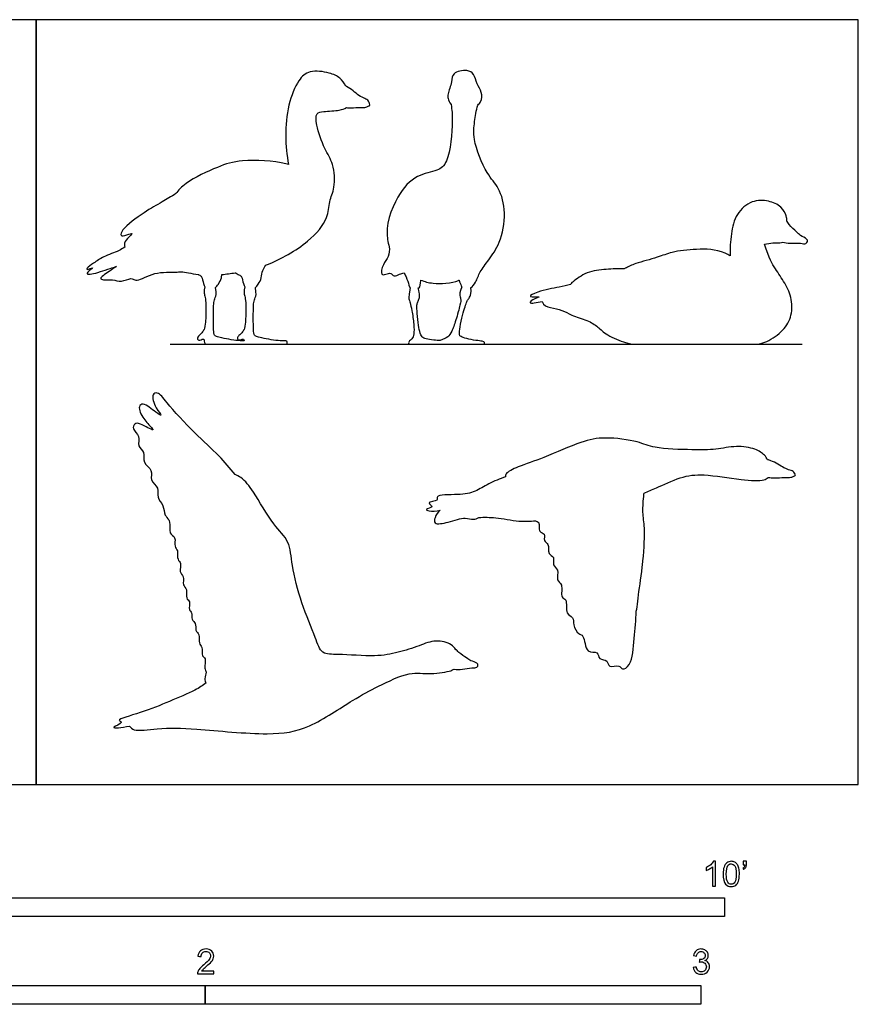
# Model space of a CAD drawing. Units: feet. Extents: x 0 to 10.9, y -2.2 to 5.1.
# Drawn here: x 5.3 to 10.9, y -1.5 to 5.1 of the extents above; entities that cross this region are included whole.
import ezdxf

# ---------------------------------------------------------------- set-up
doc = ezdxf.new("R2010")
doc.units = ezdxf.units.FT
doc.header["$MEASUREMENT"] = 0
for name, color, linetype, true_color in [('2D$AG-DIAGRAM', 7, 'Continuous', 0xfecc66), ('2D$AG-OUTLINE', 7, 'Continuous', 0x8000ff), ('2D$N-SYMB', 7, 'Continuous', 0x800040), ('2D$X-VPRT', 6, 'Continuous', 0xff00ff)]:
    doc.layers.add(name, color=color, linetype=linetype, true_color=true_color)

msp = doc.modelspace()

# ---------------------------------------------------------------- linework, layer by layer
at = {"layer": '2D$AG-DIAGRAM'}
msp.add_lwpolyline([(6.3293, 2.915), (10.5145, 2.915)], dxfattribs=at)
at = {"layer": '2D$AG-OUTLINE'}
for points, knots in [([(7.1146, 4.1048), (7.1023, 4.1673), (7.0898, 4.2949), (7.1056, 4.4963), (7.1732, 4.6628), (7.2509, 4.7329), (7.3843, 4.7159), (7.4555, 4.6827), (7.4832, 4.644), (7.4927, 4.6243), (7.4943, 4.6236), (7.5249, 4.609), (7.5774, 4.5604), (7.6172, 4.5424), (7.6461, 4.5298), (7.6552, 4.4937), (7.6476, 4.4941), (7.6447, 4.4931), (7.6399, 4.4915), (7.6269, 4.4808), (7.5973, 4.4839), (7.5729, 4.4829), (7.5264, 4.479), (7.502, 4.4811), (7.4968, 4.4817), (7.4817, 4.4752), (7.4523, 4.4612), (7.3486, 4.4581), (7.2919, 4.4485), (7.2974, 4.3585), (7.35, 4.2063), (7.4151, 4.1121), (7.4255, 3.9519), (7.3795, 3.8611), (7.3788, 3.7421), (7.245, 3.5811), (7.0595, 3.4756), (6.9673, 3.4401), (6.9637, 3.4388), (6.9563, 3.4276), (6.9363, 3.3993), (6.9383, 3.3548), (6.9153, 3.315), (6.9015, 3.2942), (6.8948, 3.2907), (6.9024, 3.246), (6.893, 3.2222), (6.8832, 3.1964), (6.8807, 3.1453), (6.8807, 3.0361), (6.8835, 2.9819), (6.887, 2.9749), (6.8979, 2.9682), (6.9322, 2.957), (7.0007, 2.9441), (7.0616, 2.9368), (7.1012, 2.9399), (7.1068, 2.9301), (7.1043, 2.915), (7.097, 2.915), (7.0746, 2.915), (7.0487, 2.915), (6.943, 2.915), (6.8671, 2.915), (6.8526, 2.915), (6.8399, 2.915), (6.836, 2.9154), (6.8346, 2.915), (6.829, 2.915), (6.81, 2.915), (6.7841, 2.915), (6.6784, 2.915), (6.6025, 2.915), (6.585, 2.915), (6.5567, 2.915), (6.5567, 2.9361), (6.5528, 2.9518), (6.5336, 2.9445), (6.521, 2.9389), (6.5081, 2.9466), (6.5147, 2.9686), (6.5375, 2.9857), (6.5518, 3.0067), (6.5647, 3.0312), (6.5679, 3.1635), (6.564, 3.2205), (6.5563, 3.2488), (6.5525, 3.2628), (6.5601, 3.295), (6.556, 3.2997), (6.5482, 3.3212), (6.5425, 3.3639), (6.5277, 3.3708), (6.5178, 3.3764), (6.5164, 3.3772), (6.4703, 3.3832), (6.402, 3.3993), (6.3665, 3.3874), (6.225, 3.4005), (6.1171, 3.3285), (6.0855, 3.3458), (6.0682, 3.3546), (6.0043, 3.3233), (5.9513, 3.3462), (5.8941, 3.3395), (5.855, 3.3497), (5.9152, 3.3887), (5.9593, 3.4196), (5.9757, 3.4307), (5.9619, 3.4263), (5.9089, 3.4092), (5.8188, 3.3781), (5.777, 3.3773), (5.7809, 3.3941), (5.8402, 3.4353), (5.7772, 3.4037), (5.7805, 3.423), (5.8281, 3.4551), (5.8869, 3.4963), (5.9903, 3.5315), (6.0164, 3.5496), (6.0298, 3.5581), (6.0276, 3.5625), (6.0255, 3.5833), (6.0414, 3.6135), (6.0956, 3.6577), (6.0421, 3.6378), (5.9949, 3.6273), (6.0166, 3.6868), (6.1593, 3.7915), (6.2745, 3.8546), (6.3372, 3.8939), (6.3672, 3.9124), (6.3829, 3.9343), (6.446, 3.998), (6.6497, 4.0933), (6.801, 4.1414), (7.0264, 4.1296), (7.1087, 4.1067), (7.1146, 4.1048)], [0, 0, 0, 0, 3.408825, 6.937601, 10.195077, 12.589566, 15.349797, 17.534819, 19.532064, 19.532064, 19.532064, 19.664935, 22.155329, 23.784126, 25.146128, 26.475916, 27.138749, 27.138749, 27.138749, 28.245752, 29.552434, 30.797953, 32.705489, 33.256341, 33.256341, 33.256341, 34.984323, 37.497826, 39.177211, 41.300484, 44.452697, 47.143107, 50.159408, 52.624239, 55.184822, 58.671072, 62.990003, 63.170148, 63.170148, 63.170148, 64.424192, 66.158538, 67.831672, 69.180178, 69.180178, 69.180178, 71.590253, 74.000328, 76.410403, 78.820477, 81.230552, 83.640627, 86.050701, 88.460776, 90.870851, 93.280926, 95.691, 98.101075, 100.51115, 102.921224, 105.331299, 107.741374, 110.151449, 112.561523, 114.971598, 116.152311, 116.152311, 116.152311, 117.471153, 119.881228, 122.291303, 124.701378, 127.111452, 129.521527, 131.931602, 134.341676, 136.751751, 139.161826, 141.571901, 143.981975, 146.39205, 148.802125, 151.2122, 153.622274, 156.032349, 158.442424, 160.852498, 163.262573, 163.262573, 163.262573, 164.251667, 165.913461, 167.099983, 167.28012, 167.28012, 167.28012, 169.706448, 171.245061, 174.140062, 176.890025, 178.174772, 179.189281, 181.162565, 183.048155, 184.946522, 186.067416, 188.173042, 189.396725, 189.396725, 189.396725, 190.408191, 193.185776, 194.5454, 195.410626, 197.007891, 198.477619, 199.146407, 200.961939, 203.159855, 205.696875, 207.396792, 207.396792, 207.396792, 208.084983, 209.747153, 211.388179, 212.848924, 214.37577, 215.891517, 219.20221, 222.112096, 224.648498, 224.648498, 224.648498, 226.751031, 230.511949, 233.745693, 237.918555, 238.260517, 238.260517, 238.260517, 238.260517]), ([(8.19, 4.5028), (8.1786, 4.5151), (8.1672, 4.5451), (8.1668, 4.5613), (8.1699, 4.5738), (8.1747, 4.5937), (8.1988, 4.6514), (8.1944, 4.7165), (8.2969, 4.7359), (8.3435, 4.706), (8.3592, 4.6369), (8.3969, 4.5857), (8.3942, 4.5269), (8.3749, 4.505), (8.3664, 4.499), (8.3567, 4.463), (8.3455, 4.3854), (8.3305, 4.2707), (8.4202, 4.0411), (8.5123, 3.9548), (8.5577, 3.7823), (8.5206, 3.5878), (8.4428, 3.4761), (8.3794, 3.3974), (8.3568, 3.3293), (8.3313, 3.2936), (8.321, 3.2914), (8.3204, 3.2913), (8.3246, 3.2535), (8.3177, 3.2319), (8.3008, 3.2085), (8.2931, 3.1956), (8.2797, 3.1546), (8.2611, 3.0924), (8.2447, 3.0035), (8.245, 2.9768), (8.251, 2.9663), (8.2884, 2.9527), (8.3575, 2.9388), (8.4012, 2.9363), (8.4151, 2.9281), (8.4091, 2.915), (8.402, 2.915), (8.3825, 2.915), (8.3446, 2.915), (8.2038, 2.915), (8.1437, 2.915), (8.1394, 2.915), (8.1305, 2.915), (8.0912, 2.915), (8.0074, 2.915), (7.9344, 2.915), (7.9171, 2.915), (7.9076, 2.915), (7.9085, 2.9353), (7.9318, 2.9474), (7.9452, 2.9798), (7.9456, 3.0398), (7.9301, 3.1469), (7.9184, 3.1914), (7.9093, 3.2173), (7.9106, 3.2329), (7.9171, 3.2679), (7.9195, 3.2901), (7.919, 3.29), (7.9144, 3.2899), (7.9105, 3.3103), (7.8961, 3.3554), (7.8841, 3.3783), (7.8785, 3.3874), (7.8688, 3.3848), (7.8502, 3.3821), (7.8119, 3.3574), (7.7919, 3.3923), (7.7598, 3.3772), (7.72, 3.3705), (7.7386, 3.4483), (7.7803, 3.4925), (7.7826, 3.5388), (7.7811, 3.5599), (7.7758, 3.5755), (7.7477, 3.684), (7.8228, 3.8964), (7.9529, 4.0387), (8.1013, 4.0596), (8.1789, 4.1201), (8.2046, 4.3983), (8.1951, 4.4658), (8.19, 4.5028)], [-24.979628, -24.979628, -24.979628, -24.979628, -23.555134, -22.163729, -22.163729, -22.163729, -19.939384, -18.075939, -15.782911, -14.028022, -12.014647, -10.039284, -8.112593, -7.158042, -7.158042, -7.158042, -4.550549, -1.873567, 1.910485, 4.704227, 7.89185, 11.349053, 14.217916, 16.663799, 18.787814, 20.449436, 20.556996, 20.556996, 20.556996, 23.389127, 26.221258, 29.053389, 31.88552, 34.717651, 37.549782, 40.381914, 43.214045, 46.046176, 48.878307, 51.710438, 54.542569, 57.3747, 60.206832, 63.038963, 65.871094, 68.703225, 68.703225, 68.703225, 71.14391, 73.584596, 76.025281, 78.465967, 80.906652, 83.347338, 85.788023, 88.228709, 90.669394, 93.110079, 95.550765, 97.99145, 100.432136, 102.872821, 105.313507, 105.313507, 105.313507, 105.436264, 106.486486, 108.343562, 109.395157, 109.395157, 109.395157, 110.751094, 112.26173, 113.581219, 114.98533, 116.251542, 118.183278, 120.173854, 122.136157, 122.136157, 122.136157, 122.872494, 127.068764, 130.449638, 133.316834, 135.64426, 139.648484, 142.259894, 142.259894, 142.259894, 142.259894]), ([(10.0385, 3.4998), (10.0352, 3.5484), (10.0434, 3.6451), (10.0714, 3.7802), (10.1786, 3.871), (10.2913, 3.8684), (10.3769, 3.8311), (10.4123, 3.766), (10.4129, 3.7415), (10.4125, 3.73), (10.4166, 3.7289), (10.4272, 3.7007), (10.4799, 3.6609), (10.5, 3.6341), (10.5459, 3.6148), (10.5504, 3.6015), (10.5495, 3.5962), (10.5487, 3.5907), (10.54, 3.5763), (10.5002, 3.5865), (10.4413, 3.5826), (10.4006, 3.5866), (10.3855, 3.5908), (10.3795, 3.5893), (10.3656, 3.5851), (10.3313, 3.5906), (10.2843, 3.5813), (10.2642, 3.5777), (10.2967, 3.4801), (10.3356, 3.4136), (10.4014, 3.3221), (10.4521, 3.2135), (10.4455, 3.089), (10.3849, 2.9942), (10.2592, 2.915), (10.1782, 2.915), (10.0202, 2.915), (9.7678, 2.915), (9.5216, 2.915), (9.4248, 2.915), (9.3598, 2.915), (9.2103, 2.9788), (9.1664, 3.03), (9.0957, 3.0747), (8.9795, 3.1072), (8.9299, 3.1422), (8.8462, 3.156), (8.8023, 3.1706), (8.7934, 3.1981), (8.7563, 3.1909), (8.6864, 3.1783), (8.7422, 3.2182), (8.7958, 3.232), (8.6831, 3.2244), (8.7776, 3.2702), (8.9052, 3.293), (8.9561, 3.3046), (8.9816, 3.3096), (8.9798, 3.3149), (9.0027, 3.3331), (9.0902, 3.4006), (9.2176, 3.4106), (9.2967, 3.4162), (9.3365, 3.4152), (9.3386, 3.4162), (9.3625, 3.4276), (9.4116, 3.4534), (9.5597, 3.4879), (9.6516, 3.5298), (9.8214, 3.547), (9.9497, 3.546), (10.027, 3.5064), (10.0385, 3.4998)], [0, 0, 0, 0, 2.980624, 5.845192, 8.635506, 11.191143, 13.53946, 15.572587, 17.023855, 17.023855, 17.023855, 18.310316, 20.341011, 21.828308, 23.503554, 24.496516, 24.496516, 24.496516, 25.518379, 27.003618, 29.041032, 30.516861, 30.516861, 30.516861, 31.577984, 33.270033, 34.515026, 34.515026, 34.515026, 42.044265, 49.573503, 57.102742, 64.631981, 72.16122, 79.690458, 87.219697, 94.748936, 102.278175, 109.807413, 117.336652, 124.865891, 132.39513, 139.924369, 147.453607, 154.982846, 162.512085, 170.041324, 177.570562, 177.570562, 177.570562, 179.579067, 181.170191, 182.491801, 184.314032, 186.136868, 189.111176, 191.286447, 191.286447, 191.286447, 192.515885, 195.101918, 197.902229, 200.594433, 200.594433, 200.594433, 200.801472, 202.964451, 205.959254, 208.482676, 211.626079, 215.029035, 215.626089, 215.626089, 215.626089, 215.626089]), ([(6.6302, 3.2907), (6.6379, 3.246), (6.6284, 3.2222), (6.6186, 3.1964), (6.6162, 3.1453), (6.6162, 3.0361), (6.619, 2.9819), (6.6225, 2.9749), (6.6333, 2.9682), (6.6676, 2.957), (6.7362, 2.9441), (6.7895, 2.9377), (6.813, 2.9383), (6.8202, 2.9383), (6.8195, 2.943), (6.8163, 2.9514), (6.7982, 2.9445), (6.785, 2.9425), (6.7721, 2.9502), (6.7793, 2.9686), (6.802, 2.9857), (6.8164, 3.0067), (6.8293, 3.0312), (6.8325, 3.1635), (6.8286, 3.2205), (6.8209, 3.2488), (6.8171, 3.2628), (6.8246, 3.295), (6.8206, 3.2997), (6.8128, 3.3212), (6.807, 3.3639), (6.7885, 3.3726), (6.77, 3.3835), (6.7619, 3.3884), (6.7617, 3.3884), (6.7324, 3.3837), (6.7025, 3.3794), (6.6726, 3.3765), (6.6717, 3.3693), (6.6691, 3.3468), (6.6507, 3.315), (6.6369, 3.2942), (6.6302, 3.2907)], [-79.532466, -79.532466, -79.532466, -79.532466, -77.122391, -74.712316, -72.302242, -69.892167, -67.482092, -65.072017, -62.661943, -60.251868, -57.841793, -55.431719, -53.923188, -53.923188, -53.923188, -51.934296, -49.524221, -47.114147, -44.704072, -42.293997, -39.883923, -37.473848, -35.063773, -32.653698, -30.243624, -27.833549, -25.423474, -25.423474, -25.423474, -24.434381, -22.772586, -21.586064, -20.630344, -20.630344, -20.630344, -20.623332, -19.118205, -19.118205, -19.118205, -18.346977, -16.673843, -15.325336, -15.325336, -15.325336, -15.325336]), ([(8.2442, 3.3394), (8.2427, 3.3388), (8.196, 3.3194), (8.0679, 3.312), (8.0162, 3.3299), (7.9899, 3.3396), (7.9898, 3.3381), (7.9884, 3.3195), (7.9852, 3.2848), (7.9745, 3.2874), (7.9721, 3.2882), (7.9776, 3.2622), (7.9832, 3.2376), (7.981, 3.2195), (7.9685, 3.194), (7.9633, 3.1771), (7.9633, 3.1456), (7.9711, 3.0545), (7.9815, 2.9957), (7.9975, 2.959), (8.0199, 2.9508), (8.0704, 2.9433), (8.105, 2.94), (8.1172, 2.9389), (8.1425, 2.9512), (8.1708, 2.9597), (8.1942, 2.9965), (8.2204, 3.0659), (8.2545, 3.1938), (8.255, 3.2077), (8.2481, 3.237), (8.2449, 3.2557), (8.2612, 3.2956), (8.26, 3.2969), (8.2558, 3.3063), (8.2456, 3.3262), (8.2442, 3.3394)], [-5.575276, -5.575276, -5.575276, -5.575276, -5.468386, -2.263144, 0, 0, 0, 0.158416, 1.869051, 2.357225, 2.357225, 2.357225, 4.797911, 7.238596, 9.679281, 12.119967, 14.560652, 17.001338, 19.442023, 21.882709, 24.323394, 26.76408, 28.616986, 28.616986, 28.616986, 32.212817, 35.808647, 39.404478, 43.000309, 46.59614, 50.19197, 53.787801, 53.787801, 53.787801, 54.258104, 55.817454, 55.817454, 55.817454, 55.817454]), ([(6.5692, 0.673), (6.5632, 0.6792), (6.5542, 0.705), (6.5767, 0.7448), (6.55, 0.7677), (6.5731, 0.8377), (6.5343, 0.847), (6.549, 0.9128), (6.5148, 0.9326), (6.5299, 0.9959), (6.4925, 1.0172), (6.5063, 1.0709), (6.4673, 1.0891), (6.4797, 1.14), (6.4479, 1.1535), (6.4674, 1.2134), (6.4301, 1.2308), (6.4476, 1.2941), (6.4085, 1.3191), (6.4277, 1.3791), (6.3839, 1.4065), (6.4105, 1.4677), (6.3727, 1.4869), (6.3865, 1.5504), (6.3534, 1.5734), (6.3725, 1.639), (6.3163, 1.661), (6.3344, 1.7236), (6.3176, 1.7595), (6.2889, 1.7861), (6.2917, 1.85), (6.2377, 1.8986), (6.2608, 1.9658), (6.1916, 2.0124), (6.2203, 2.0841), (6.1445, 2.1269), (6.1671, 2.2018), (6.1097, 2.2385), (6.1354, 2.3076), (6.0771, 2.3505), (6.0937, 2.3935), (6.133, 2.3943), (6.228, 2.3336), (6.2042, 2.3706), (6.1517, 2.4163), (6.1131, 2.5025), (6.1574, 2.5304), (6.2283, 2.4671), (6.2868, 2.4324), (6.2282, 2.4955), (6.2041, 2.5835), (6.2534, 2.6018), (6.3151, 2.5162), (6.4907, 2.3245), (6.6529, 2.182), (6.7263, 2.0948), (6.761, 2.0523), (6.7723, 2.0482), (6.8194, 2.021), (6.8873, 1.938), (7.006, 1.7192), (7.1256, 1.6147), (7.1338, 1.4436), (7.1955, 1.2022), (7.2899, 0.9842), (7.3296, 0.8568), (7.4512, 0.8663), (7.6869, 0.8426), (7.8356, 0.8718), (7.9792, 0.9163), (8.0847, 0.9632), (8.1938, 0.9325), (8.2134, 0.9051), (8.2224, 0.8924), (8.2228, 0.8925), (8.2269, 0.8936), (8.2412, 0.8682), (8.2952, 0.8395), (8.3174, 0.8181), (8.3621, 0.8072), (8.3681, 0.7957), (8.3681, 0.7907), (8.3681, 0.7856), (8.3623, 0.7713), (8.3246, 0.7747), (8.2679, 0.7617), (8.2265, 0.76), (8.2098, 0.7634), (8.2028, 0.7599), (8.1886, 0.7501), (8.0459, 0.7248), (7.9127, 0.7518), (7.7014, 0.6458), (7.5377, 0.5636), (7.2505, 0.362), (6.9786, 0.3208), (6.5066, 0.3707), (6.2654, 0.3779), (6.0915, 0.3484), (6.0711, 0.3774), (6.0617, 0.3865), (6.0086, 0.3776), (5.9075, 0.3648), (6.0299, 0.4105), (5.9595, 0.4283), (6.1611, 0.4792), (6.3145, 0.5468), (6.4946, 0.6199), (6.5447, 0.6557), (6.5692, 0.673)], [-69.275157, -69.275157, -69.275157, -69.275157, -68.497409, -67.340141, -66.397401, -65.031204, -64.125362, -62.826864, -61.815432, -60.527783, -59.485763, -58.3144, -57.289408, -56.152009, -55.260908, -54.016059, -53.031697, -51.744614, -50.66014, -49.404438, -48.277255, -47.010125, -46.014564, -44.716066, -43.687886, -42.392773, -41.216938, -39.752679, -39.404416, -38.458864, -37.065093, -35.659816, -34.322598, -32.881226, -31.520036, -30.061504, -28.661944, -27.37203, -26.011571, -24.640381, -23.652715, -22.572279, -20.920951, -20.208525, -18.655185, -17.056977, -16.098997, -14.37073, -13.279616, -11.945155, -10.314527, -9.373434, -7.707758, -4.845452, -2.240013, 0, 0, 0, 0.765014, 2.735588, 5.489277, 7.645681, 9.83612, 12.630096, 15.368992, 17.198918, 18.978074, 21.678926, 23.867841, 25.979353, 27.861173, 29.623391, 30.814436, 30.814436, 30.814436, 30.952607, 32.26138, 34.292074, 35.779372, 37.454618, 38.44758, 38.44758, 38.44758, 39.469443, 40.954682, 42.992096, 44.808072, 44.808072, 44.808072, 45.654553, 47.666998, 49.759369, 52.343503, 54.788505, 57.964672, 60.90998, 64.682467, 67.506903, 69.661206, 70.755332, 70.755332, 70.755332, 72.487685, 73.822146, 74.579561, 76.702037, 79.216599, 81.583799, 83.241503, 83.241503, 83.241503, 83.241503]), ([(8.5508, 2.037), (8.5498, 2.0445), (8.5527, 2.0659), (8.6448, 2.1103), (8.8068, 2.1617), (9.0504, 2.2737), (9.2062, 2.3041), (9.4292, 2.275), (9.5352, 2.2219), (9.7883, 2.216), (9.9394, 2.2148), (10.0763, 2.2454), (10.2001, 2.2278), (10.2662, 2.1845), (10.2802, 2.1613), (10.286, 2.1503), (10.2924, 2.149), (10.3293, 2.1385), (10.3913, 2.0958), (10.4322, 2.082), (10.4618, 2.0724), (10.4732, 2.0434), (10.4656, 2.0436), (10.4627, 2.0427), (10.458, 2.0412), (10.4458, 2.0323), (10.416, 2.0342), (10.3918, 2.0329), (10.3334, 2.0276), (10.3026, 2.0315), (10.2894, 2.0329), (10.2805, 2.0268), (10.2604, 2.0076), (10.0987, 2.0153), (9.8655, 2.06), (9.7111, 2.0406), (9.551, 1.963), (9.4954, 1.9412), (9.4679, 1.9295), (9.4671, 1.9221), (9.4615, 1.8721), (9.4572, 1.7878), (9.4769, 1.6861), (9.465, 1.5168), (9.4446, 1.3432), (9.4252, 1.234), (9.4228, 1.1622), (9.4157, 1.1481), (9.4146, 1.0874), (9.4005, 0.9749), (9.391, 0.7963), (9.3229, 0.7515), (9.3058, 0.7982), (9.23, 0.7679), (9.231, 0.8281), (9.1648, 0.8234), (9.1658, 0.887), (9.0777, 0.8607), (9.0744, 0.9931), (9.0313, 0.9918), (8.995, 1.0551), (9.0048, 1.1107), (8.9426, 1.1261), (8.9635, 1.2304), (8.9108, 1.233), (8.9348, 1.3284), (8.8816, 1.347), (8.9087, 1.4244), (8.8565, 1.4483), (8.8801, 1.5087), (8.8258, 1.523), (8.8441, 1.5955), (8.7977, 1.6092), (8.8186, 1.6648), (8.7732, 1.6664), (8.7737, 1.7054), (8.7737, 1.7389), (8.7554, 1.7421), (8.7493, 1.7461), (8.7124, 1.7433), (8.6392, 1.7387), (8.4844, 1.7709), (8.4111, 1.7694), (8.374, 1.7686), (8.3625, 1.7614), (8.3307, 1.7508), (8.2821, 1.7741), (8.1777, 1.7351), (8.0742, 1.7174), (8.0813, 1.7705), (8.1024, 1.8043), (8.1188, 1.8163), (8.0893, 1.8117), (8.0494, 1.8058), (8.0104, 1.8243), (8.0873, 1.8333), (8.0157, 1.8738), (8.1128, 1.8734), (8.0793, 1.9223), (8.2469, 1.9144), (8.3488, 1.9349), (8.4392, 1.995), (8.5133, 2.0235), (8.5508, 2.037)], [45.30529, 45.30529, 45.30529, 45.30529, 45.9974, 47.661937, 50.021911, 52.85892, 55.111393, 57.639632, 59.589724, 62.315044, 64.512913, 66.553644, 68.495717, 69.997359, 71.064081, 71.064081, 71.064081, 71.700074, 74.190468, 75.819266, 77.181267, 78.511056, 79.173888, 79.173888, 79.173888, 80.280891, 81.587574, 82.833093, 84.740628, 86.280169, 86.280169, 86.280169, 87.275398, 89.422274, 92.163887, 94.363304, 96.642093, 98.295205, 98.295205, 98.295205, 98.623994, 100.508289, 102.341178, 104.790669, 105.22247, 107.670781, 108.943471, 108.943471, 108.943471, 111.298826, 113.603133, 114.875809, 115.870155, 117.214982, 118.285006, 119.512581, 120.637718, 121.973223, 123.73335, 124.734952, 126.15284, 127.37584, 128.569788, 130.177133, 131.164707, 132.703001, 133.836513, 135.234709, 136.393088, 137.599835, 138.700183, 140.043065, 141.077287, 142.194743, 143.223429, 143.905303, 144.536359, 145.319639, 145.319639, 145.319639, 147.158721, 149.328346, 151.17078, 151.17078, 151.17078, 152.072457, 153.346273, 155.229877, 156.84948, 157.872081, 159.235418, 159.235418, 159.235418, 160.615937, 161.39647, 162.494996, 163.478544, 164.770535, 165.596199, 167.621477, 169.522078, 171.293748, 173.204306, 173.204306, 173.204306, 173.204306])]:
    msp.add_open_spline(points, degree=3, knots=knots, dxfattribs=at)
at = {"layer": '2D$N-SYMB'}
for points in [[(5, -0.875), (5, -0.75), (10, -0.75), (10, -0.875)], [(3.2808, -1.4554), (3.2808, -1.3304), (6.5617, -1.3304), (6.5617, -1.4554)], [(6.5617, -1.4554), (6.5617, -1.3304), (9.8425, -1.3304), (9.8425, -1.4554)]]:
    msp.add_lwpolyline(points, close=True, dxfattribs=at)
for points, knots in [([(9.9397, -0.6738), (9.9331, -0.6738), (9.9265, -0.6738), (9.92, -0.6738), (9.92, -0.6309), (9.92, -0.5881), (9.92, -0.5453), (9.915, -0.5502), (9.9081, -0.5552), (9.9002, -0.5591), (9.8923, -0.5641), (9.8854, -0.568), (9.8794, -0.57), (9.8794, -0.5634), (9.8794, -0.5568), (9.8794, -0.5502), (9.8903, -0.5453), (9.9002, -0.5384), (9.9091, -0.5315), (9.917, -0.5236), (9.9229, -0.5166), (9.9269, -0.5087), (9.9312, -0.5087), (9.9354, -0.5087), (9.9397, -0.5087), (9.9397, -0.5637), (9.9397, -0.6188), (9.9397, -0.6738)], [0, 0, 0, 0, 1, 1, 1, 2, 2, 2, 3, 3, 3, 4, 4, 4, 5, 5, 5, 6, 6, 6, 7, 7, 7, 8, 8, 8, 9, 9, 9, 9]), ([(9.9911, -0.5927), (9.9911, -0.574), (9.9931, -0.5581), (9.997, -0.5463), (10.002, -0.5344), (10.0079, -0.5255), (10.0158, -0.5186), (10.0227, -0.5127), (10.0336, -0.5087), (10.0455, -0.5087), (10.0544, -0.5087), (10.0613, -0.5107), (10.0682, -0.5147), (10.0751, -0.5176), (10.08, -0.5236), (10.085, -0.5295), (10.0889, -0.5364), (10.0929, -0.5443), (10.0949, -0.5542), (10.0978, -0.5641), (10.0988, -0.5769), (10.0988, -0.5927), (10.0988, -0.6125), (10.0968, -0.6283), (10.0929, -0.6402), (10.0889, -0.652), (10.083, -0.6609), (10.0751, -0.6678), (10.0672, -0.6738), (10.0573, -0.6757), (10.0455, -0.6757), (10.0296, -0.6757), (10.0168, -0.6718), (10.0079, -0.6599), (9.997, -0.6461), (9.9911, -0.6244), (9.9911, -0.5927)], [0, 0, 0, 0, 1, 1, 1, 2, 2, 2, 3, 3, 3, 4, 4, 4, 5, 5, 5, 6, 6, 6, 7, 7, 7, 8, 8, 8, 9, 9, 9, 10, 10, 10, 11, 11, 11, 12, 12, 12, 12]), ([(10.1235, -0.5315), (10.1235, -0.5236), (10.1235, -0.5157), (10.1235, -0.5077), (10.1308, -0.5077), (10.138, -0.5077), (10.1453, -0.5077), (10.1453, -0.514), (10.1453, -0.5203), (10.1453, -0.5265), (10.1453, -0.5364), (10.1443, -0.5443), (10.1413, -0.5483), (10.1383, -0.5542), (10.1334, -0.5591), (10.1265, -0.5621), (10.1248, -0.5595), (10.1232, -0.5568), (10.1215, -0.5542), (10.1255, -0.5522), (10.1285, -0.5502), (10.1304, -0.5463), (10.1324, -0.5423), (10.1344, -0.5374), (10.1344, -0.5315), (10.1308, -0.5315), (10.1271, -0.5315), (10.1235, -0.5315)], [0, 0, 0, 0, 1, 1, 1, 2, 2, 2, 3, 3, 3, 4, 4, 4, 5, 5, 5, 6, 6, 6, 7, 7, 7, 8, 8, 8, 9, 9, 9, 9]), ([(10.0119, -0.5927), (10.0119, -0.6204), (10.0158, -0.6382), (10.0217, -0.6471), (10.0277, -0.656), (10.0356, -0.6609), (10.0455, -0.6609), (10.0544, -0.6609), (10.0623, -0.656), (10.0682, -0.6471), (10.0751, -0.6382), (10.0781, -0.6204), (10.0781, -0.5927), (10.0781, -0.5661), (10.0751, -0.5483), (10.0682, -0.5394), (10.0623, -0.5305), (10.0544, -0.5255), (10.0445, -0.5255), (10.0356, -0.5255), (10.0287, -0.5295), (10.0227, -0.5374), (10.0158, -0.5473), (10.0119, -0.5661), (10.0119, -0.5927)], [0, 0, 0, 0, 1, 1, 1, 2, 2, 2, 3, 3, 3, 4, 4, 4, 5, 5, 5, 6, 6, 6, 7, 7, 7, 8, 8, 8, 8]), ([(6.619, -1.2354), (6.619, -1.2417), (6.619, -1.2479), (6.619, -1.2542), (6.5831, -1.2542), (6.5472, -1.2542), (6.5113, -1.2542), (6.5103, -1.2503), (6.5113, -1.2453), (6.5133, -1.2404), (6.5162, -1.2335), (6.5202, -1.2255), (6.5261, -1.2186), (6.533, -1.2117), (6.5409, -1.2038), (6.5528, -1.1939), (6.5706, -1.1791), (6.5824, -1.1672), (6.5893, -1.1593), (6.5953, -1.1504), (6.5982, -1.1425), (6.5982, -1.1346), (6.5982, -1.1267), (6.5953, -1.1198), (6.5903, -1.1149), (6.5844, -1.1089), (6.5765, -1.106), (6.5676, -1.106), (6.5577, -1.106), (6.5498, -1.1089), (6.5439, -1.1149), (6.538, -1.1208), (6.535, -1.1287), (6.535, -1.1396), (6.5281, -1.1389), (6.5212, -1.1383), (6.5142, -1.1376), (6.5162, -1.1218), (6.5212, -1.1099), (6.531, -1.102), (6.5399, -1.0941), (6.5528, -1.0892), (6.5676, -1.0892), (6.5834, -1.0892), (6.5963, -1.0941), (6.6052, -1.103), (6.615, -1.1119), (6.619, -1.1228), (6.619, -1.1356), (6.619, -1.1416), (6.618, -1.1485), (6.615, -1.1544), (6.6121, -1.1613), (6.6081, -1.1672), (6.6022, -1.1751), (6.5953, -1.1821), (6.5854, -1.191), (6.5706, -1.2038), (6.5587, -1.2137), (6.5508, -1.2206), (6.5478, -1.2246), (6.5439, -1.2275), (6.5409, -1.2315), (6.539, -1.2354), (6.5656, -1.2354), (6.5923, -1.2354), (6.619, -1.2354)], [0, 0, 0, 0, 1, 1, 1, 2, 2, 2, 3, 3, 3, 4, 4, 4, 5, 5, 5, 6, 6, 6, 7, 7, 7, 8, 8, 8, 9, 9, 9, 10, 10, 10, 11, 11, 11, 12, 12, 12, 13, 13, 13, 14, 14, 14, 15, 15, 15, 16, 16, 16, 17, 17, 17, 18, 18, 18, 19, 19, 19, 20, 20, 20, 21, 21, 21, 22, 22, 22, 22]), ([(9.7931, -1.2117), (9.8, -1.2107), (9.8069, -1.2097), (9.8139, -1.2087), (9.8158, -1.2196), (9.8198, -1.2285), (9.8257, -1.2335), (9.8307, -1.2384), (9.8376, -1.2414), (9.8455, -1.2414), (9.8554, -1.2414), (9.8633, -1.2374), (9.8702, -1.2315), (9.8761, -1.2246), (9.8801, -1.2167), (9.8801, -1.2068), (9.8801, -1.1969), (9.8761, -1.19), (9.8702, -1.184), (9.8643, -1.1781), (9.8564, -1.1742), (9.8475, -1.1742), (9.8435, -1.1742), (9.8386, -1.1751), (9.8336, -1.1771), (9.8343, -1.1712), (9.8349, -1.1653), (9.8356, -1.1593), (9.8366, -1.1593), (9.8376, -1.1593), (9.8386, -1.1593), (9.8475, -1.1593), (9.8554, -1.1574), (9.8623, -1.1524), (9.8692, -1.1485), (9.8722, -1.1416), (9.8722, -1.1317), (9.8722, -1.1248), (9.8692, -1.1188), (9.8643, -1.1139), (9.8593, -1.1089), (9.8534, -1.106), (9.8455, -1.106), (9.8376, -1.106), (9.8307, -1.1089), (9.8257, -1.1139), (9.8208, -1.1188), (9.8168, -1.1257), (9.8158, -1.1356), (9.8089, -1.1346), (9.802, -1.1336), (9.7951, -1.1327), (9.7981, -1.1188), (9.803, -1.108), (9.8119, -1.101), (9.8208, -1.0931), (9.8316, -1.0892), (9.8445, -1.0892), (9.8534, -1.0892), (9.8623, -1.0912), (9.8692, -1.0951), (9.8771, -1.0991), (9.883, -1.105), (9.887, -1.1109), (9.8909, -1.1178), (9.8929, -1.1248), (9.8929, -1.1327), (9.8929, -1.1396), (9.8909, -1.1455), (9.887, -1.1514), (9.883, -1.1574), (9.8781, -1.1623), (9.8702, -1.1653), (9.8801, -1.1682), (9.888, -1.1722), (9.8929, -1.1801), (9.8979, -1.187), (9.9008, -1.1959), (9.9008, -1.2058), (9.9008, -1.2206), (9.8959, -1.2325), (9.885, -1.2423), (9.8751, -1.2522), (9.8613, -1.2562), (9.8455, -1.2562), (9.8316, -1.2562), (9.8188, -1.2532), (9.8099, -1.2443), (9.8, -1.2364), (9.7951, -1.2246), (9.7931, -1.2117)], [0, 0, 0, 0, 1, 1, 1, 2, 2, 2, 3, 3, 3, 4, 4, 4, 5, 5, 5, 6, 6, 6, 7, 7, 7, 8, 8, 8, 9, 9, 9, 10, 10, 10, 11, 11, 11, 12, 12, 12, 13, 13, 13, 14, 14, 14, 15, 15, 15, 16, 16, 16, 17, 17, 17, 18, 18, 18, 19, 19, 19, 20, 20, 20, 21, 21, 21, 22, 22, 22, 23, 23, 23, 24, 24, 24, 25, 25, 25, 26, 26, 26, 27, 27, 27, 28, 28, 28, 29, 29, 29, 30, 30, 30, 30])]:
    msp.add_open_spline(points, degree=3, knots=knots, dxfattribs=at)
at = {"layer": '2D$X-VPRT'}
for points in [[(0, 0), (5.4431, 0), (5.4431, 5.0641), (0, 5.0641)], [(5.4431, 0), (10.8861, 0), (10.8861, 5.0641), (5.4431, 5.0641)]]:
    msp.add_lwpolyline(points, close=True, dxfattribs=at)

doc.saveas('drawing.dxf')
